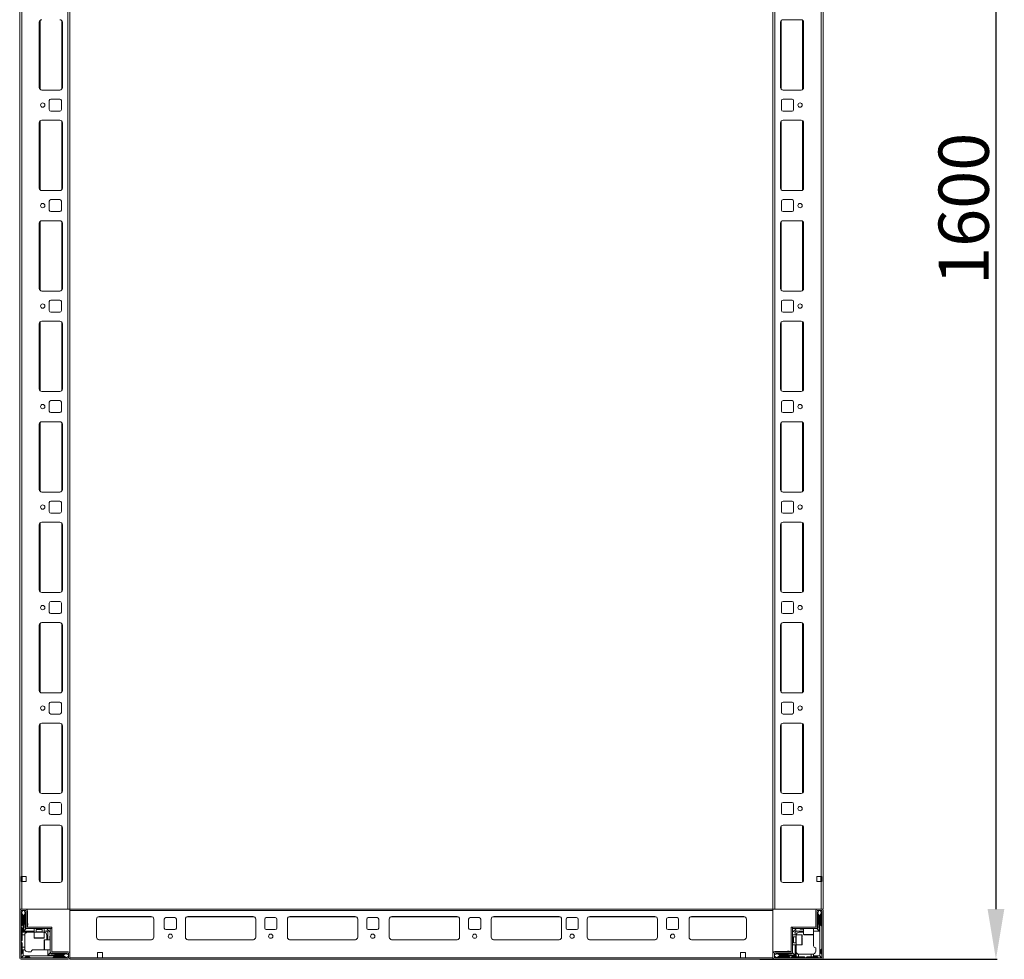
# Model space of a CAD drawing. Units: millimetres. Extents: x -9 to 11572, y -4 to 11623.
# Drawn here: x 1649 to 2630, y 1814 to 2749 of the extents above; entities that cross this region are included whole.
import ezdxf

# ---------------------------------------------------------------- set-up
doc = ezdxf.new("R2010")
doc.units = ezdxf.units.MM
doc.layers.add('2', color=7, linetype='Continuous')
doc.dimstyles.new('ISO-25', dxfattribs={"dimtxt": 2.5, "dimasz": 2.5, "dimexe": 1.25, "dimexo": 0.625, "dimtad": 1, "dimtxsty": 'Standard', "dimcen": 2.5, "dimadec": 0, "dimazin": 0, "dimtfac": 1, "dimtmove": 0, "dimatfit": 3, "dimfxl": 1, "dimarcsym": 0})

# ---------------------------------------------------------------- blocks, each defined once
blk = doc.blocks.new('*D181')
at = {"layer": '2', "color": 0, "linetype": 'ByBlock', "lineweight": -2}
for p, q in [((2388.73, 3413.87), (2622.46, 3413.87)), ((2621.21, 3363.87), (2621.21, 1863.87)), ((2386.11, 1813.87), (2622.46, 1813.87))]:
    blk.add_line(p, q, dxfattribs=at)
at = {"layer": '2', "color": 0, "linetype": 'ByBlock'}
for points in [[(2612.88, 3363.87), (2629.54, 3363.87), (2621.21, 3413.87)], [(2612.88, 1863.87), (2629.54, 1863.87), (2621.21, 1813.87)]]:
    blk.add_solid(points, dxfattribs=at)
at = {"layer": 'Defpoints', "color": 0, "linetype": 'ByBlock'}
for p in [(2388.1, 3413.87), (2385.49, 1813.87), (2621.21, 1813.87)]:
    blk.add_point(p, dxfattribs=at)
at = {"layer": '2', "color": 0, "linetype": 'ByBlock', "insert": (2595.59, 2560.69), "char_height": 50, "attachment_point": 5, "rotation": 90}
blk.add_mtext('1600', dxfattribs=at)

msp = doc.modelspace()

# ---------------------------------------------------------------- linework, layer by layer
at = {"color": 7, "linetype": 'Continuous', "lineweight": 0}
for p, q in [((1649.238, 3363.871), (1649.238, 1863.871)), ((1651.238, 3363.871), (1651.238, 1863.871)), ((1697.238, 3363.871), (1697.238, 1863.871)), ((1699.238, 3363.871), (1699.238, 1863.871)), ((2399.238, 1863.871), (2399.238, 3363.871)), ((2401.238, 1863.871), (2401.238, 3363.871)), ((2447.238, 1863.871), (2447.238, 3363.871)), ((2449.238, 1863.871), (2449.238, 3363.871)), ((1668.738, 2746.371), (1668.738, 2681.371)), ((1691.738, 2681.371), (1691.738, 2746.371)), ((2406.738, 2746.371), (2406.738, 2681.371)), ((2427.238, 2748.871), (2409.238, 2748.871)), ((2429.738, 2681.371), (2429.738, 2746.371)), ((1671.238, 2678.871), (1689.238, 2678.871)), ((2409.238, 2678.871), (2427.238, 2678.871)), ((1678.738, 2668.371), (1678.738, 2659.371)), ((1689.238, 2669.871), (1680.238, 2669.871)), ((1690.738, 2659.371), (1690.738, 2668.371)), ((2407.738, 2668.371), (2407.738, 2659.371)), ((2418.238, 2669.871), (2409.238, 2669.871)), ((2419.738, 2659.371), (2419.738, 2668.371)), ((1680.238, 2657.871), (1689.238, 2657.871)), ((2409.238, 2657.871), (2418.238, 2657.871)), ((1689.238, 2648.871), (1671.238, 2648.871)), ((2427.238, 2648.871), (2409.238, 2648.871)), ((1668.738, 2646.371), (1668.738, 2581.371)), ((1691.738, 2581.371), (1691.738, 2646.371)), ((2406.738, 2646.371), (2406.738, 2581.371)), ((2429.738, 2581.371), (2429.738, 2646.371)), ((1671.238, 2578.871), (1689.238, 2578.871)), ((2409.238, 2578.871), (2427.238, 2578.871)), ((1689.238, 2569.871), (1680.238, 2569.871)), ((2418.238, 2569.871), (2409.238, 2569.871)), ((1678.738, 2568.371), (1678.738, 2559.371)), ((1690.738, 2559.371), (1690.738, 2568.371)), ((2407.738, 2568.371), (2407.738, 2559.371)), ((2419.738, 2559.371), (2419.738, 2568.371)), ((1689.238, 2548.871), (1671.238, 2548.871)), ((1680.238, 2557.871), (1689.238, 2557.871)), ((2409.238, 2557.871), (2418.238, 2557.871)), ((2427.238, 2548.871), (2409.238, 2548.871)), ((1668.738, 2546.371), (1668.738, 2481.371)), ((1691.738, 2481.371), (1691.738, 2546.371)), ((2406.738, 2546.371), (2406.738, 2481.371)), ((2429.738, 2481.371), (2429.738, 2546.371)), ((1671.238, 2478.871), (1689.238, 2478.871)), ((2409.238, 2478.871), (2427.238, 2478.871)), ((1678.738, 2468.371), (1678.738, 2459.371)), ((1689.238, 2469.871), (1680.238, 2469.871)), ((1690.738, 2459.371), (1690.738, 2468.371)), ((2407.738, 2468.371), (2407.738, 2459.371)), ((2418.238, 2469.871), (2409.238, 2469.871)), ((2419.738, 2459.371), (2419.738, 2468.371)), ((1680.238, 2457.871), (1689.238, 2457.871)), ((2409.238, 2457.871), (2418.238, 2457.871)), ((1668.738, 2446.371), (1668.738, 2381.371)), ((1689.238, 2448.871), (1671.238, 2448.871)), ((1691.738, 2381.371), (1691.738, 2446.371)), ((2406.738, 2446.371), (2406.738, 2381.371)), ((2427.238, 2448.871), (2409.238, 2448.871)), ((2429.738, 2381.371), (2429.738, 2446.371)), ((1671.238, 2378.871), (1689.238, 2378.871)), ((2409.238, 2378.871), (2427.238, 2378.871)), ((1678.738, 2368.371), (1678.738, 2359.371)), ((1689.238, 2369.871), (1680.238, 2369.871)), ((1690.738, 2359.371), (1690.738, 2368.371)), ((2407.738, 2368.371), (2407.738, 2359.371)), ((2418.238, 2369.871), (2409.238, 2369.871)), ((2419.738, 2359.371), (2419.738, 2368.371)), ((1680.238, 2357.871), (1689.238, 2357.871)), ((2409.238, 2357.871), (2418.238, 2357.871)), ((1668.738, 2346.371), (1668.738, 2281.371)), ((1689.238, 2348.871), (1671.238, 2348.871)), ((1691.738, 2281.371), (1691.738, 2346.371)), ((2406.738, 2346.371), (2406.738, 2281.371)), ((2427.238, 2348.871), (2409.238, 2348.871)), ((2429.738, 2281.371), (2429.738, 2346.371)), ((1671.238, 2278.871), (1689.238, 2278.871)), ((2409.238, 2278.871), (2427.238, 2278.871)), ((1678.738, 2268.371), (1678.738, 2259.371)), ((1689.238, 2269.871), (1680.238, 2269.871)), ((1690.738, 2259.371), (1690.738, 2268.371)), ((2407.738, 2268.371), (2407.738, 2259.371)), ((2418.238, 2269.871), (2409.238, 2269.871)), ((2419.738, 2259.371), (2419.738, 2268.371)), ((1680.238, 2257.871), (1689.238, 2257.871)), ((2409.238, 2257.871), (2418.238, 2257.871)), ((1668.738, 2246.371), (1668.738, 2181.371)), ((1689.238, 2248.871), (1671.238, 2248.871)), ((1691.738, 2181.371), (1691.738, 2246.371)), ((2406.738, 2246.371), (2406.738, 2181.371)), ((2427.238, 2248.871), (2409.238, 2248.871)), ((2429.738, 2181.371), (2429.738, 2246.371)), ((1671.238, 2178.871), (1689.238, 2178.871)), ((2409.238, 2178.871), (2427.238, 2178.871)), ((1678.738, 2168.371), (1678.738, 2159.371)), ((1689.238, 2169.871), (1680.238, 2169.871)), ((1690.738, 2159.371), (1690.738, 2168.371)), ((2407.738, 2168.371), (2407.738, 2159.371)), ((2418.238, 2169.871), (2409.238, 2169.871)), ((2419.738, 2159.371), (2419.738, 2168.371)), ((1680.238, 2157.871), (1689.238, 2157.871)), ((2409.238, 2157.871), (2418.238, 2157.871)), ((1689.238, 2148.871), (1671.238, 2148.871)), ((2427.238, 2148.871), (2409.238, 2148.871)), ((1668.738, 2146.371), (1668.738, 2081.371)), ((1691.738, 2081.371), (1691.738, 2146.371)), ((2406.738, 2146.371), (2406.738, 2081.371)), ((2429.738, 2081.371), (2429.738, 2146.371)), ((1671.238, 2078.871), (1689.238, 2078.871)), ((2409.238, 2078.871), (2427.238, 2078.871)), ((1689.238, 2069.871), (1680.238, 2069.871)), ((2418.238, 2069.871), (2409.238, 2069.871)), ((1678.738, 2068.371), (1678.738, 2059.371)), ((1690.738, 2059.371), (1690.738, 2068.371)), ((2407.738, 2068.371), (2407.738, 2059.371)), ((2419.738, 2059.371), (2419.738, 2068.371)), ((1689.238, 2048.871), (1671.238, 2048.871)), ((1680.238, 2057.871), (1689.238, 2057.871)), ((2409.238, 2057.871), (2418.238, 2057.871)), ((2427.238, 2048.871), (2409.238, 2048.871)), ((1668.738, 2046.371), (1668.738, 1981.371)), ((1691.738, 1981.371), (1691.738, 2046.371)), ((2406.738, 2046.371), (2406.738, 1981.371)), ((2429.738, 1981.371), (2429.738, 2046.371)), ((1671.238, 1978.871), (1689.238, 1978.871)), ((2409.238, 1978.871), (2427.238, 1978.871)), ((1678.738, 1968.371), (1678.738, 1959.371)), ((1689.238, 1969.871), (1680.238, 1969.871)), ((1690.738, 1959.371), (1690.738, 1968.371)), ((2407.738, 1968.371), (2407.738, 1959.371)), ((2418.238, 1969.871), (2409.238, 1969.871)), ((2419.738, 1959.371), (2419.738, 1968.371)), ((1680.238, 1957.871), (1689.238, 1957.871)), ((2409.238, 1957.871), (2418.238, 1957.871)), ((1668.738, 1944.871), (1668.738, 1892.871)), ((1689.238, 1947.371), (1671.238, 1947.371)), ((1691.738, 1892.871), (1691.738, 1944.871)), ((2406.738, 1944.871), (2406.738, 1892.871)), ((2427.238, 1947.371), (2409.238, 1947.371)), ((2429.738, 1892.871), (2429.738, 1944.871)), ((1650.738, 1896.371), (1651.238, 1896.371)), ((1650.738, 1891.371), (1650.738, 1896.371)), ((1655.738, 1896.371), (1651.238, 1896.371)), ((1651.738, 1896.371), (1651.738, 1891.371)), ((1655.738, 1891.371), (1655.738, 1896.371)), ((2447.238, 1896.371), (2442.738, 1896.371)), ((2442.738, 1896.371), (2442.738, 1891.371)), ((2446.738, 1891.371), (2446.738, 1896.371)), ((2447.238, 1896.371), (2447.738, 1896.371)), ((2447.738, 1896.371), (2447.738, 1891.371)), ((1651.238, 1891.371), (1650.738, 1891.371)), ((1651.238, 1891.371), (1651.238, 1863.871)), ((1651.238, 1891.371), (1655.738, 1891.371)), ((1671.238, 1890.371), (1689.238, 1890.371)), ((2409.238, 1890.371), (2427.238, 1890.371)), ((2442.738, 1891.371), (2447.238, 1891.371)), ((2447.238, 1863.871), (2447.238, 1891.371)), ((2447.738, 1891.371), (2447.238, 1891.371)), ((1649.238, 1863.871), (1651.238, 1863.871)), ((1651.238, 1863.871), (1697.238, 1863.871)), ((1697.238, 1863.871), (1699.238, 1863.871)), ((2401.238, 1863.871), (2399.238, 1863.871)), ((2447.238, 1863.871), (2401.238, 1863.871)), ((2449.238, 1863.871), (2447.238, 1863.871))]:
    msp.add_line(p, q, dxfattribs=at)
at = {"color": 8, "linetype": 'Continuous', "lineweight": 0}
for p, q in [((1669.738, 2748.371), (1669.738, 2679.371)), ((1691.238, 2747.871), (1691.238, 2679.871)), ((2407.238, 2679.871), (2407.238, 2747.871)), ((2428.738, 2679.371), (2428.738, 2748.371)), ((1669.738, 2648.371), (1669.738, 2579.371)), ((1691.238, 2647.871), (1691.238, 2579.871)), ((2407.238, 2579.871), (2407.238, 2647.871)), ((2428.738, 2579.371), (2428.738, 2648.371)), ((1669.738, 2548.371), (1669.738, 2479.371)), ((1691.238, 2547.871), (1691.238, 2479.871)), ((2407.238, 2479.871), (2407.238, 2547.871)), ((2428.738, 2479.371), (2428.738, 2548.371)), ((1669.738, 2448.371), (1669.738, 2379.371)), ((1691.238, 2447.871), (1691.238, 2379.871)), ((2407.238, 2379.871), (2407.238, 2447.871)), ((2428.738, 2379.371), (2428.738, 2448.371)), ((1669.738, 2348.371), (1669.738, 2279.371)), ((1691.238, 2347.871), (1691.238, 2279.871)), ((2407.238, 2279.871), (2407.238, 2347.871)), ((2428.738, 2279.371), (2428.738, 2348.371)), ((1669.738, 2248.371), (1669.738, 2179.371)), ((1691.238, 2247.871), (1691.238, 2179.871)), ((2407.238, 2179.871), (2407.238, 2247.871)), ((2428.738, 2179.371), (2428.738, 2248.371)), ((1669.738, 2148.371), (1669.738, 2079.371)), ((1691.238, 2147.871), (1691.238, 2079.871)), ((2407.238, 2079.871), (2407.238, 2147.871)), ((2428.738, 2079.371), (2428.738, 2148.371)), ((1669.738, 2048.371), (1669.738, 1979.371)), ((1691.238, 2047.871), (1691.238, 1979.871)), ((2407.238, 1979.871), (2407.238, 2047.871)), ((2428.738, 1979.371), (2428.738, 2048.371)), ((1669.738, 1946.871), (1669.738, 1890.871)), ((1691.238, 1946.371), (1691.238, 1891.371)), ((2407.238, 1891.371), (2407.238, 1946.371)), ((2428.738, 1890.871), (2428.738, 1946.871))]:
    msp.add_line(p, q, dxfattribs=at)
at = {"color": 8, "linetype": 'Continuous', "lineweight": 15}
for p, q in [((2429.429, 2130.495), (2429.429, 2134.995)), ((1727.538, 1856.271), (1780.938, 1856.271)), ((1816.038, 1856.271), (1882.438, 1856.271)), ((1917.538, 1856.271), (1983.938, 1856.271)), ((2019.038, 1856.271), (2085.438, 1856.271)), ((2120.538, 1856.271), (2186.938, 1856.271)), ((2216.038, 1856.271), (2282.438, 1856.271)), ((2317.538, 1856.271), (2370.938, 1856.271)), ((1663.738, 1835.171), (1673.738, 1835.171)), ((1665.738, 1841.121), (1670.238, 1841.121)), ((1670.238, 1841.121), (1671.738, 1841.121)), ((1674.038, 1833.371), (1674.038, 1823.371)), ((2421.988, 1834.871), (2421.988, 1836.371)), ((2421.988, 1830.371), (2421.988, 1834.871)), ((2427.938, 1828.371), (2427.938, 1838.371)), ((2429.738, 1838.671), (2439.738, 1838.671))]:
    msp.add_line(p, q, dxfattribs=at)
at = {"color": 7, "linetype": 'Continuous', "lineweight": 15}
for p, q in [((1649.316, 1863.871), (1649.316, 1862.764)), ((1650.838, 1863.871), (1649.316, 1863.871)), ((1655.138, 1863.871), (1650.838, 1863.871)), ((2399.238, 1863.871), (1699.238, 1863.871)), ((1699.238, 1863.871), (1699.238, 1862.271)), ((2399.238, 1862.271), (2399.238, 1863.871)), ((2447.638, 1863.871), (2443.338, 1863.871)), ((1649.238, 1862.271), (1649.238, 1815.471)), ((1650.738, 1862.271), (1650.738, 1815.471)), ((1650.961, 1860.243), (1650.738, 1859.871)), ((1651.738, 1857.871), (1650.738, 1858.871)), ((1655.138, 1862.371), (1650.838, 1862.371)), ((1652.238, 1862.371), (1650.961, 1860.243)), ((1650.961, 1860.243), (1652.738, 1857.371)), ((1651.738, 1847.871), (1651.738, 1857.871)), ((1652.738, 1857.371), (1652.738, 1840.871)), ((1652.738, 1857.371), (1653.238, 1857.371)), ((1653.238, 1857.371), (1654.738, 1859.795)), ((1653.238, 1841.871), (1653.238, 1857.371)), ((1654.738, 1859.871), (1653.738, 1862.371)), ((1654.238, 1857.871), (1654.238, 1848.871)), ((1654.738, 1859.795), (1654.738, 1859.871)), ((1654.738, 1858.371), (1654.738, 1859.795)), ((1655.238, 1845.971), (1655.238, 1862.271)), ((1656.738, 1845.971), (1656.738, 1862.271)), ((1657.066, 1845.871), (1657.066, 1861.871)), ((1699.238, 1862.271), (2399.238, 1862.271)), ((1699.238, 1862.271), (1699.238, 1815.471)), ((1725.738, 1835.871), (1725.738, 1853.871)), ((1728.238, 1856.371), (1780.238, 1856.371)), ((1782.738, 1853.871), (1782.738, 1835.871)), ((1793.238, 1844.871), (1793.238, 1853.871)), ((1794.738, 1855.371), (1803.738, 1855.371)), ((1805.238, 1853.871), (1805.238, 1844.871)), ((1814.238, 1835.871), (1814.238, 1853.871)), ((1816.738, 1856.371), (1881.738, 1856.371)), ((1884.238, 1853.871), (1884.238, 1835.871)), ((1893.238, 1844.871), (1893.238, 1853.871)), ((1894.738, 1855.371), (1903.738, 1855.371)), ((1905.238, 1853.871), (1905.238, 1844.871)), ((1915.738, 1835.871), (1915.738, 1853.871)), ((1918.238, 1856.371), (1983.238, 1856.371)), ((1985.738, 1853.871), (1985.738, 1835.871)), ((1994.738, 1844.871), (1994.738, 1853.871)), ((1996.238, 1855.371), (2005.238, 1855.371)), ((2006.738, 1853.871), (2006.738, 1844.871)), ((2017.238, 1835.871), (2017.238, 1853.871)), ((2019.738, 1856.371), (2084.738, 1856.371)), ((2087.238, 1853.871), (2087.238, 1835.871)), ((2096.238, 1844.871), (2096.238, 1853.871)), ((2097.738, 1855.371), (2106.738, 1855.371)), ((2108.238, 1853.871), (2108.238, 1844.871)), ((2118.738, 1835.871), (2118.738, 1853.871)), ((2121.238, 1856.371), (2186.238, 1856.371)), ((2188.738, 1853.871), (2188.738, 1835.871)), ((2193.238, 1844.871), (2193.238, 1853.871)), ((2194.738, 1855.371), (2203.738, 1855.371)), ((2205.238, 1853.871), (2205.238, 1844.871)), ((2214.238, 1835.871), (2214.238, 1853.871)), ((2216.738, 1856.371), (2281.738, 1856.371)), ((2284.238, 1853.871), (2284.238, 1835.871)), ((2293.238, 1844.871), (2293.238, 1853.871)), ((2294.738, 1855.371), (2303.738, 1855.371)), ((2305.238, 1853.871), (2305.238, 1844.871)), ((2315.738, 1853.871), (2315.738, 1835.871)), ((2370.238, 1856.371), (2318.238, 1856.371)), ((2372.738, 1835.871), (2372.738, 1853.871)), ((2399.238, 1815.471), (2399.238, 1862.271)), ((2441.738, 1862.271), (2441.738, 1845.971)), ((2443.238, 1862.271), (2443.238, 1845.971)), ((2447.638, 1862.371), (2443.338, 1862.371)), ((2444.738, 1862.371), (2443.738, 1859.871)), ((2443.738, 1859.871), (2443.738, 1859.795)), ((2443.738, 1859.795), (2445.238, 1857.371)), ((2443.738, 1859.795), (2443.738, 1858.371)), ((2444.238, 1848.871), (2444.238, 1857.871)), ((2445.238, 1857.371), (2445.238, 1841.871)), ((2445.238, 1857.371), (2445.738, 1857.371)), ((2445.738, 1857.371), (2447.515, 1860.243)), ((2445.738, 1837.449), (2445.738, 1857.371)), ((2447.515, 1860.243), (2446.238, 1862.371)), ((2447.738, 1858.871), (2446.738, 1857.871)), ((2446.738, 1857.871), (2446.738, 1847.871)), ((2447.738, 1859.871), (2447.515, 1860.243)), ((2447.738, 1815.471), (2447.738, 1862.271)), ((2449.238, 1815.471), (2449.238, 1862.271)), ((1650.738, 1846.871), (1651.738, 1847.871)), ((1651.738, 1844.871), (1650.738, 1845.871)), ((1651.738, 1844.871), (1651.738, 1840.871)), ((1655.738, 1844.371), (1653.238, 1841.871)), ((1654.738, 1848.371), (1654.738, 1845.371)), ((1656.838, 1844.371), (1655.738, 1844.371)), ((1656.838, 1845.871), (1681.238, 1845.871)), ((1681.238, 1844.371), (1656.838, 1844.371)), ((1657.238, 1847.871), (1657.238, 1849.571)), ((1663.738, 1844.371), (1663.738, 1840.871)), ((1665.738, 1844.371), (1665.738, 1844.26)), ((1665.738, 1844.26), (1666.293, 1843.871)), ((1671.738, 1844.26), (1665.738, 1844.26)), ((1666.293, 1843.871), (1665.738, 1843.483)), ((1665.738, 1843.483), (1665.738, 1841.121)), ((1671.738, 1843.483), (1665.738, 1843.483)), ((1666.62, 1843.871), (1666.293, 1843.871)), ((1671.184, 1843.871), (1666.62, 1843.871)), ((1671.184, 1843.871), (1671.738, 1844.26)), ((1671.738, 1843.483), (1671.184, 1843.871)), ((1671.738, 1844.26), (1671.738, 1844.371)), ((1671.738, 1841.121), (1671.738, 1843.483)), ((1673.738, 1840.871), (1673.738, 1844.371)), ((1676.238, 1844.371), (1676.97, 1843.639)), ((1676.97, 1843.639), (1676.238, 1841.871)), ((1679.006, 1841.603), (1676.97, 1843.639)), ((1679.738, 1821.471), (1679.738, 1844.361)), ((1681.238, 1844.361), (1679.738, 1844.361)), ((1681.238, 1844.371), (1681.238, 1845.871)), ((1681.238, 1844.361), (1681.238, 1821.471)), ((1803.738, 1843.371), (1794.738, 1843.371)), ((1903.738, 1843.371), (1894.738, 1843.371)), ((2005.238, 1843.371), (1996.238, 1843.371)), ((2106.738, 1843.371), (2097.738, 1843.371)), ((2203.738, 1843.371), (2194.738, 1843.371)), ((2303.738, 1843.371), (2294.738, 1843.371)), ((2417.238, 1821.471), (2417.238, 1845.871)), ((2418.738, 1845.871), (2417.238, 1845.871)), ((2418.738, 1845.871), (2418.738, 1821.471)), ((2418.748, 1845.871), (2418.748, 1844.371)), ((2418.748, 1845.871), (2441.638, 1845.871)), ((2441.638, 1844.371), (2418.748, 1844.371)), ((2421.506, 1843.639), (2419.47, 1841.603)), ((2421.506, 1843.639), (2422.238, 1844.371)), ((2422.238, 1841.871), (2421.506, 1843.639)), ((2426.738, 1843.871), (2429.738, 1843.871)), ((2429.738, 1844.371), (2429.738, 1838.671)), ((2439.738, 1838.671), (2439.738, 1844.371)), ((2441.638, 1844.371), (2442.738, 1844.371)), ((2442.738, 1844.371), (2445.238, 1841.871)), ((2443.738, 1845.371), (2443.738, 1848.371)), ((2446.738, 1847.871), (2447.738, 1846.871)), ((1652.738, 1840.871), (1651.738, 1840.871)), ((1651.738, 1838.371), (1651.738, 1840.871)), ((1654.28, 1838.371), (1651.738, 1838.371)), ((1651.738, 1838.371), (1651.738, 1832.871)), ((1663.738, 1840.871), (1652.738, 1840.871)), ((1663.738, 1841.871), (1653.238, 1841.871)), ((1654.238, 1837.871), (1654.238, 1825.871)), ((1663.738, 1840.871), (1663.738, 1835.171)), ((1673.738, 1840.871), (1663.738, 1840.871)), ((1676.238, 1841.871), (1673.738, 1841.871)), ((1673.738, 1835.171), (1673.738, 1840.871)), ((1679.738, 1833.371), (1674.038, 1833.371)), ((1677.238, 1840.871), (1676.238, 1841.871)), ((1676.238, 1837.871), (1676.238, 1833.371)), ((1677.238, 1840.871), (1679.006, 1841.603)), ((1677.238, 1833.371), (1677.238, 1840.871)), ((1679.006, 1841.603), (1679.738, 1840.871)), ((1679.238, 1836.371), (1679.238, 1833.371)), ((1780.462, 1833.381), (1728.015, 1833.381)), ((1780.238, 1833.371), (1728.238, 1833.371)), ((1881.962, 1833.381), (1816.515, 1833.381)), ((1881.738, 1833.371), (1816.738, 1833.371)), ((1983.462, 1833.381), (1918.015, 1833.381)), ((1983.238, 1833.371), (1918.238, 1833.371)), ((2084.962, 1833.381), (2019.515, 1833.381)), ((2084.738, 1833.371), (2019.738, 1833.371)), ((2186.462, 1833.381), (2121.015, 1833.381)), ((2186.238, 1833.371), (2121.238, 1833.371)), ((2281.962, 1833.381), (2216.515, 1833.381)), ((2281.738, 1833.371), (2216.738, 1833.371)), ((2370.462, 1833.381), (2318.015, 1833.381)), ((2318.238, 1833.371), (2370.238, 1833.371)), ((2418.738, 1840.871), (2419.47, 1841.603)), ((2422.238, 1838.371), (2418.738, 1838.371)), ((2418.85, 1836.371), (2418.738, 1836.371)), ((2419.238, 1835.817), (2418.85, 1836.371)), ((2418.85, 1836.371), (2418.85, 1830.371)), ((2419.626, 1836.371), (2419.238, 1835.817)), ((2419.238, 1835.817), (2419.238, 1831.253)), ((2419.47, 1841.603), (2421.238, 1840.871)), ((2421.988, 1836.371), (2419.626, 1836.371)), ((2419.626, 1836.371), (2419.626, 1830.371)), ((2422.238, 1841.871), (2421.238, 1840.871)), ((2421.238, 1840.871), (2421.238, 1838.371)), ((2429.738, 1841.871), (2422.238, 1841.871)), ((2427.938, 1838.371), (2422.238, 1838.371)), ((2422.238, 1838.371), (2422.238, 1828.371)), ((2425.238, 1840.871), (2429.738, 1840.871)), ((2445.238, 1841.871), (2439.738, 1841.871)), ((2439.738, 1837.449), (2439.738, 1837.871)), ((2439.738, 1837.449), (2439.738, 1827.371)), ((2445.738, 1817.371), (2445.738, 1837.449)), ((1651.738, 1832.871), (1650.738, 1831.871)), ((1650.738, 1830.871), (1651.738, 1829.871)), ((1651.738, 1829.871), (1651.738, 1825.871)), ((1651.738, 1825.871), (1654.238, 1825.871)), ((1651.738, 1823.371), (1651.738, 1825.871)), ((1651.738, 1819.871), (1651.738, 1823.371)), ((1651.738, 1823.371), (1652.738, 1823.371)), ((1652.738, 1823.371), (1652.738, 1817.371)), ((1654.41, 1823.371), (1652.738, 1823.371)), ((1654.238, 1825.871), (1654.238, 1824.371)), ((1672.816, 1823.371), (1662.738, 1823.371)), ((1672.816, 1823.371), (1673.238, 1823.371)), ((1674.038, 1823.371), (1679.738, 1823.371)), ((1677.238, 1817.871), (1677.238, 1823.371)), ((2418.738, 1830.371), (2418.85, 1830.371)), ((2418.738, 1828.371), (2422.238, 1828.371)), ((2418.85, 1830.371), (2419.238, 1830.926)), ((2419.238, 1831.253), (2419.238, 1830.926)), ((2419.238, 1830.926), (2419.626, 1830.371)), ((2419.626, 1830.371), (2421.988, 1830.371)), ((2421.238, 1828.371), (2421.238, 1817.871)), ((2422.238, 1828.371), (2427.938, 1828.371)), ((2422.238, 1828.371), (2422.238, 1817.371)), ((2441.738, 1821.871), (2441.738, 1825.371)), ((2447.738, 1824.371), (2446.738, 1823.371)), ((2446.738, 1823.371), (2446.738, 1819.871)), ((1650.738, 1818.871), (1651.738, 1819.871)), ((1650.838, 1815.371), (1697.638, 1815.371)), ((1650.838, 1813.871), (1697.638, 1813.871)), ((1651.178, 1815.811), (1652.738, 1817.371)), ((1652.738, 1817.371), (1672.816, 1817.371)), ((1655.238, 1816.371), (1654.238, 1815.371)), ((1658.738, 1816.371), (1655.238, 1816.371)), ((1657.238, 1821.371), (1660.738, 1821.371)), ((1659.738, 1815.371), (1658.738, 1816.371)), ((1672.816, 1817.371), (1692.738, 1817.371)), ((1679.738, 1820.371), (1677.238, 1817.871)), ((1692.738, 1817.871), (1677.238, 1817.871)), ((1679.738, 1821.471), (1679.738, 1820.371)), ((1680.738, 1819.371), (1683.738, 1819.371)), ((1697.638, 1821.371), (1681.338, 1821.371)), ((1697.638, 1819.871), (1681.338, 1819.871)), ((1683.238, 1816.371), (1682.238, 1815.371)), ((1693.238, 1816.371), (1683.238, 1816.371)), ((1684.238, 1818.871), (1693.238, 1818.871)), ((1695.162, 1819.371), (1692.738, 1817.871)), ((1692.738, 1817.871), (1692.738, 1817.371)), ((1692.738, 1817.371), (1695.61, 1815.594)), ((1694.238, 1815.371), (1693.238, 1816.371)), ((1695.162, 1819.371), (1693.738, 1819.371)), ((1695.238, 1819.371), (1695.162, 1819.371)), ((1697.738, 1818.371), (1695.238, 1819.371)), ((1695.238, 1815.371), (1695.61, 1815.594)), ((1695.61, 1815.594), (1697.738, 1816.871)), ((1697.738, 1815.471), (1697.738, 1819.771)), ((1699.238, 1815.471), (1699.238, 1819.771)), ((1726.738, 1815.471), (1699.238, 1815.471)), ((2399.238, 1815.471), (1699.238, 1815.471)), ((1699.238, 1815.471), (1699.238, 1813.871)), ((1699.238, 1813.871), (2399.238, 1813.871)), ((1726.738, 1820.471), (1731.738, 1820.471)), ((1726.738, 1815.471), (1726.738, 1820.471)), ((1731.738, 1815.471), (1726.738, 1815.471)), ((1731.738, 1820.471), (1731.738, 1815.471)), ((2366.738, 1820.471), (2366.738, 1815.471)), ((2371.738, 1820.471), (2366.738, 1820.471)), ((2366.738, 1815.471), (2371.738, 1815.471)), ((2371.738, 1815.471), (2371.738, 1820.471)), ((2399.238, 1815.471), (2371.738, 1815.471)), ((2399.238, 1819.771), (2399.238, 1815.471)), ((2399.238, 1813.871), (2399.238, 1815.471)), ((2399.238, 1815.471), (2399.238, 1813.949)), ((2399.238, 1813.949), (2400.346, 1813.949)), ((2400.738, 1819.771), (2400.738, 1815.471)), ((2403.238, 1819.371), (2400.738, 1818.371)), ((2400.738, 1816.871), (2402.866, 1815.594)), ((2417.138, 1821.371), (2400.838, 1821.371)), ((2417.138, 1819.871), (2400.838, 1819.871)), ((2400.838, 1815.371), (2447.638, 1815.371)), ((2400.838, 1813.871), (2447.638, 1813.871)), ((2417.238, 1821.699), (2401.238, 1821.699)), ((2402.866, 1815.594), (2405.738, 1817.371)), ((2402.866, 1815.594), (2403.238, 1815.371)), ((2403.314, 1819.371), (2403.238, 1819.371)), ((2405.738, 1817.871), (2403.314, 1819.371)), ((2404.738, 1819.371), (2403.314, 1819.371)), ((2405.238, 1816.371), (2404.238, 1815.371)), ((2405.238, 1818.871), (2414.238, 1818.871)), ((2415.238, 1816.371), (2405.238, 1816.371)), ((2405.738, 1817.371), (2405.738, 1817.871)), ((2421.238, 1817.871), (2405.738, 1817.871)), ((2405.738, 1817.371), (2422.238, 1817.371)), ((2415.238, 1821.871), (2413.538, 1821.871)), ((2414.738, 1819.371), (2417.738, 1819.371)), ((2416.238, 1815.371), (2415.238, 1816.371)), ((2418.238, 1816.371), (2417.238, 1815.371)), ((2418.238, 1816.371), (2422.238, 1816.371)), ((2418.738, 1821.471), (2418.738, 1820.371)), ((2418.738, 1820.371), (2421.238, 1817.871)), ((2422.238, 1817.371), (2422.238, 1816.371)), ((2424.738, 1816.371), (2422.238, 1816.371)), ((2424.738, 1818.913), (2424.738, 1816.371)), ((2424.738, 1816.371), (2430.238, 1816.371)), ((2425.238, 1818.871), (2437.238, 1818.871)), ((2430.238, 1816.371), (2431.238, 1815.371)), ((2432.238, 1815.371), (2433.238, 1816.371)), ((2433.238, 1816.371), (2437.238, 1816.371)), ((2437.238, 1816.371), (2437.238, 1818.871)), ((2437.238, 1818.871), (2438.738, 1818.871)), ((2439.738, 1816.371), (2437.238, 1816.371)), ((2439.738, 1819.043), (2439.738, 1817.371)), ((2439.738, 1816.371), (2439.738, 1817.371)), ((2439.738, 1817.371), (2445.738, 1817.371)), ((2443.238, 1816.371), (2439.738, 1816.371)), ((2444.238, 1815.371), (2443.238, 1816.371)), ((2447.299, 1815.811), (2445.738, 1817.371)), ((2446.738, 1819.871), (2447.738, 1818.871))]:
    msp.add_line(p, q, dxfattribs=at)
at = {"color": 7, "linetype": 'Continuous', "lineweight": 15, "flags": 128}
for points in [[(2439.674, 1838.486), (2439.681, 1838.457), (2439.738, 1837.871)], [(1673.853, 1823.435), (1673.823, 1823.429), (1673.238, 1823.371)]]:
    msp.add_lwpolyline(points, dxfattribs=at)
at = {"color": 7, "linetype": 'Continuous', "lineweight": 0}
for centre in [(1672.238, 2663.871), (2426.238, 2663.871), (1672.238, 2563.871), (2426.238, 2563.871), (1672.238, 2463.871), (2426.238, 2463.871), (1672.238, 2363.871), (2426.238, 2363.871), (1672.238, 2263.871), (2426.238, 2263.871), (1672.238, 2163.871), (2426.238, 2163.871), (1672.238, 2063.871), (2426.238, 2063.871), (1672.238, 1963.871), (2426.238, 1963.871)]:
    msp.add_circle(centre, 2.125, dxfattribs=at)
at = {"color": 7, "linetype": 'Continuous', "lineweight": 15}
for centre in [(1799.238, 1836.871), (1899.238, 1836.871), (2000.738, 1836.871), (2102.238, 1836.871), (2199.238, 1836.871), (2299.238, 1836.871)]:
    msp.add_circle(centre, 2.125, dxfattribs=at)
at = {"color": 7, "linetype": 'Continuous', "lineweight": 0}
for centre, radius, start, end in [((1671.238, 2746.371), 2.5, 90, 180), ((1689.238, 2746.371), 2.5, 0, 90), ((2409.238, 2746.371), 2.5, 90, 180), ((2427.238, 2746.371), 2.5, 0, 90), ((1671.238, 2681.371), 2.5, 180, 270), ((1689.238, 2681.371), 2.5, 270, 0), ((2409.238, 2681.371), 2.5, 180, 270), ((2427.238, 2681.371), 2.5, 270, 0), ((1680.238, 2668.371), 1.5, 90, 180), ((1689.238, 2668.371), 1.5, 0, 90), ((2409.238, 2668.371), 1.5, 90, 180), ((2418.238, 2668.371), 1.5, 0, 90), ((1680.238, 2659.371), 1.5, 180, 270), ((1689.238, 2659.371), 1.5, 270, 0), ((2409.238, 2659.371), 1.5, 180, 270), ((2418.238, 2659.371), 1.5, 270, 0), ((1671.238, 2646.371), 2.5, 90, 180), ((1689.238, 2646.371), 2.5, 0, 90), ((2409.238, 2646.371), 2.5, 90, 180), ((2427.238, 2646.371), 2.5, 0, 90), ((1671.238, 2581.371), 2.5, 180, 270), ((1689.238, 2581.371), 2.5, 270, 0), ((2409.238, 2581.371), 2.5, 180, 270), ((2427.238, 2581.371), 2.5, 270, 0), ((1680.238, 2568.371), 1.5, 90, 180), ((1689.238, 2568.371), 1.5, 0, 90), ((2409.238, 2568.371), 1.5, 90, 180), ((2418.238, 2568.371), 1.5, 0, 90), ((1680.238, 2559.371), 1.5, 180, 270), ((1689.238, 2559.371), 1.5, 270, 0), ((2409.238, 2559.371), 1.5, 180, 270), ((2418.238, 2559.371), 1.5, 270, 0), ((1671.238, 2546.371), 2.5, 90, 180), ((1689.238, 2546.371), 2.5, 0, 90), ((2409.238, 2546.371), 2.5, 90, 180), ((2427.238, 2546.371), 2.5, 0, 90), ((1671.238, 2481.371), 2.5, 180, 270), ((1689.238, 2481.371), 2.5, 270, 0), ((2409.238, 2481.371), 2.5, 180, 270), ((2427.238, 2481.371), 2.5, 270, 0), ((1680.238, 2468.371), 1.5, 90, 180), ((1689.238, 2468.371), 1.5, 0, 90), ((2409.238, 2468.371), 1.5, 90, 180), ((2418.238, 2468.371), 1.5, 0, 90), ((1680.238, 2459.371), 1.5, 180, 270), ((1689.238, 2459.371), 1.5, 270, 0), ((2409.238, 2459.371), 1.5, 180, 270), ((2418.238, 2459.371), 1.5, 270, 0), ((1671.238, 2446.371), 2.5, 90, 180), ((1689.238, 2446.371), 2.5, 0, 90), ((2409.238, 2446.371), 2.5, 90, 180), ((2427.238, 2446.371), 2.5, 0, 90), ((1671.238, 2381.371), 2.5, 180, 270), ((1689.238, 2381.371), 2.5, 270, 0), ((2409.238, 2381.371), 2.5, 180, 270), ((2427.238, 2381.371), 2.5, 270, 0), ((1680.238, 2368.371), 1.5, 90, 180), ((1689.238, 2368.371), 1.5, 0, 90), ((2409.238, 2368.371), 1.5, 90, 180), ((2418.238, 2368.371), 1.5, 0, 90), ((1680.238, 2359.371), 1.5, 180, 270), ((1689.238, 2359.371), 1.5, 270, 0), ((2409.238, 2359.371), 1.5, 180, 270), ((2418.238, 2359.371), 1.5, 270, 0), ((1671.238, 2346.371), 2.5, 90, 180), ((1689.238, 2346.371), 2.5, 0, 90), ((2409.238, 2346.371), 2.5, 90, 180), ((2427.238, 2346.371), 2.5, 0, 90), ((1671.238, 2281.371), 2.5, 180, 270), ((1689.238, 2281.371), 2.5, 270, 0), ((2409.238, 2281.371), 2.5, 180, 270), ((2427.238, 2281.371), 2.5, 270, 0), ((1680.238, 2268.371), 1.5, 90, 180), ((1689.238, 2268.371), 1.5, 0, 90), ((2409.238, 2268.371), 1.5, 90, 180), ((2418.238, 2268.371), 1.5, 0, 90), ((1680.238, 2259.371), 1.5, 180, 270), ((1689.238, 2259.371), 1.5, 270, 0), ((2409.238, 2259.371), 1.5, 180, 270), ((2418.238, 2259.371), 1.5, 270, 0), ((1671.238, 2246.371), 2.5, 90, 180), ((1689.238, 2246.371), 2.5, 0, 90), ((2409.238, 2246.371), 2.5, 90, 180), ((2427.238, 2246.371), 2.5, 0, 90), ((1671.238, 2181.371), 2.5, 180, 270), ((1689.238, 2181.371), 2.5, 270, 0), ((2409.238, 2181.371), 2.5, 180, 270), ((2427.238, 2181.371), 2.5, 270, 0), ((1680.238, 2168.371), 1.5, 90, 180), ((1689.238, 2168.371), 1.5, 0, 90), ((2409.238, 2168.371), 1.5, 90, 180), ((2418.238, 2168.371), 1.5, 0, 90), ((1680.238, 2159.371), 1.5, 180, 270), ((1689.238, 2159.371), 1.5, 270, 0), ((2409.238, 2159.371), 1.5, 180, 270), ((2418.238, 2159.371), 1.5, 270, 0), ((1671.238, 2146.371), 2.5, 90, 180), ((1689.238, 2146.371), 2.5, 0, 90), ((2409.238, 2146.371), 2.5, 90, 180), ((2427.238, 2146.371), 2.5, 0, 90), ((1671.238, 2081.371), 2.5, 180, 270), ((1689.238, 2081.371), 2.5, 270, 0), ((2409.238, 2081.371), 2.5, 180, 270), ((2427.238, 2081.371), 2.5, 270, 0), ((1680.238, 2068.371), 1.5, 90, 180), ((1689.238, 2068.371), 1.5, 0, 90), ((2409.238, 2068.371), 1.5, 90, 180), ((2418.238, 2068.371), 1.5, 0, 90), ((1680.238, 2059.371), 1.5, 180, 270), ((1689.238, 2059.371), 1.5, 270, 0), ((2409.238, 2059.371), 1.5, 180, 270), ((2418.238, 2059.371), 1.5, 270, 0), ((1671.238, 2046.371), 2.5, 90, 180), ((1689.238, 2046.371), 2.5, 0, 90), ((2409.238, 2046.371), 2.5, 90, 180), ((2427.238, 2046.371), 2.5, 0, 90), ((1671.238, 1981.371), 2.5, 180, 270), ((1689.238, 1981.371), 2.5, 270, 0), ((2409.238, 1981.371), 2.5, 180, 270), ((2427.238, 1981.371), 2.5, 270, 0), ((1680.238, 1968.371), 1.5, 90, 180), ((1689.238, 1968.371), 1.5, 0, 90), ((2409.238, 1968.371), 1.5, 90, 180), ((2418.238, 1968.371), 1.5, 0, 90), ((1680.238, 1959.371), 1.5, 180, 270), ((1689.238, 1959.371), 1.5, 270, 0), ((2409.238, 1959.371), 1.5, 180, 270), ((2418.238, 1959.371), 1.5, 270, 0), ((1671.238, 1944.871), 2.5, 90, 180), ((1689.238, 1944.871), 2.5, 0, 90), ((2409.238, 1944.871), 2.5, 90, 180), ((2427.238, 1944.871), 2.5, 0, 90), ((1671.238, 1892.871), 2.5, 180, 270), ((1689.238, 1892.871), 2.5, 270, 0), ((2409.238, 1892.871), 2.5, 180, 270), ((2427.238, 1892.871), 2.5, 270, 0)]:
    msp.add_arc(centre, radius, start, end, dxfattribs=at)
at = {"color": 7, "linetype": 'Continuous', "lineweight": 15}
for centre, radius, start, end in [((1650.838, 1862.271), 1.6, 90, 180), ((1655.138, 1862.271), 1.6, 0, 90), ((1655.066, 1861.871), 2, 0, 70.5873), ((2443.338, 1862.271), 1.6, 90, 180), ((2447.638, 1862.271), 1.6, 0, 90), ((1650.838, 1862.271), 0.1, 90, 180), ((1654.738, 1857.871), 0.5, 90, 180), ((1655.138, 1862.271), 0.1, 0, 90), ((1728.238, 1853.871), 2.5, 90, 180), ((1780.238, 1853.871), 2.5, 0, 90), ((1794.738, 1853.871), 1.5, 90, 180), ((1803.738, 1853.871), 1.5, 0, 90), ((1816.738, 1853.871), 2.5, 90, 180), ((1881.738, 1853.871), 2.5, 0, 90), ((1894.738, 1853.871), 1.5, 90, 180), ((1903.738, 1853.871), 1.5, 0, 90), ((1918.238, 1853.871), 2.5, 90, 180), ((1983.238, 1853.871), 2.5, 0, 90), ((1996.238, 1853.871), 1.5, 90, 180), ((2005.238, 1853.871), 1.5, 0, 90), ((2019.738, 1853.871), 2.5, 90, 180), ((2084.738, 1853.871), 2.5, 0, 90), ((2097.738, 1853.871), 1.5, 90, 180), ((2106.738, 1853.871), 1.5, 0, 90), ((2121.238, 1853.871), 2.5, 90, 180), ((2186.238, 1853.871), 2.5, 0, 90), ((2194.738, 1853.871), 1.5, 90, 180), ((2203.738, 1853.871), 1.5, 0, 90), ((2216.738, 1853.871), 2.5, 90, 180), ((2281.738, 1853.871), 2.5, 0, 90), ((2294.738, 1853.871), 1.5, 90, 180), ((2303.738, 1853.871), 1.5, 0, 90), ((2318.238, 1853.871), 2.5, 90, 180), ((2370.238, 1853.871), 2.5, 0, 90), ((2443.338, 1862.271), 0.1, 90, 180), ((2443.738, 1857.871), 0.5, 0, 90), ((2447.638, 1862.271), 0.1, 0, 90), ((1654.738, 1848.871), 0.5, 180, 270), ((1655.738, 1845.371), 1, 180, 270), ((1656.838, 1845.971), 1.6, 180, 270), ((1656.838, 1845.971), 0.1, 180, 270), ((1794.738, 1844.871), 1.5, 180, 270), ((1803.738, 1844.871), 1.5, 270, 0), ((1894.738, 1844.871), 1.5, 180, 270), ((1903.738, 1844.871), 1.5, 270, 0), ((1996.238, 1844.871), 1.5, 180, 270), ((2005.238, 1844.871), 1.5, 270, 0), ((2097.738, 1844.871), 1.5, 180, 270), ((2106.738, 1844.871), 1.5, 270, 0), ((2194.738, 1844.871), 1.5, 180, 270), ((2203.738, 1844.871), 1.5, 270, 0), ((2294.738, 1844.871), 1.5, 180, 270), ((2303.738, 1844.871), 1.5, 270, 0), ((2426.738, 1844.371), 0.5, 180, 270), ((2441.638, 1845.971), 1.6, 270, 0), ((2441.638, 1845.971), 0.1, 270, 0), ((2442.738, 1845.371), 1, 270, 0), ((2443.738, 1848.871), 0.5, 270, 0), ((1657.238, 1837.871), 3, 170.405932, 180), ((1664.038, 1835.171), 0.3, 180, 270), ((1665.488, 1841.121), 0.25, 270, 0), ((1671.988, 1841.121), 0.25, 180, 270), ((1673.438, 1835.171), 0.3, 270, 0), ((1673.238, 1837.871), 3, 0, 80.405932), ((1674.038, 1833.071), 0.3, 90, 180), ((1679.738, 1836.371), 0.5, 90, 180), ((1728.238, 1835.871), 2.5, 180, 270), ((1780.238, 1835.871), 2.5, 270, 0), ((1816.738, 1835.871), 2.5, 180, 270), ((1881.738, 1835.871), 2.5, 270, 0), ((1918.238, 1835.871), 2.5, 180, 270), ((1983.238, 1835.871), 2.5, 270, 0), ((2019.738, 1835.871), 2.5, 180, 270), ((2084.738, 1835.871), 2.5, 270, 0), ((2121.238, 1835.871), 2.5, 180, 270), ((2186.238, 1835.871), 2.5, 270, 0), ((2216.738, 1835.871), 2.5, 180, 270), ((2281.738, 1835.871), 2.5, 270, 0), ((2318.238, 1835.871), 2.5, 180, 270), ((2370.238, 1835.871), 2.5, 270, 0), ((2421.988, 1836.621), 0.25, 270, 0), ((2425.238, 1837.871), 3, 90, 170.405932), ((2427.938, 1838.071), 0.3, 0, 90), ((2430.038, 1838.671), 0.3, 180, 270), ((2439.438, 1838.671), 0.3, 270, 0), ((1657.238, 1824.371), 3, 199.471221, 270), ((1662.738, 1821.371), 2, 90, 180), ((1674.038, 1823.671), 0.3, 180, 270), ((2421.988, 1830.121), 0.25, 0, 90), ((2427.938, 1828.671), 0.3, 270, 0), ((2441.738, 1827.371), 2, 180, 270), ((1650.838, 1815.471), 1.6, 180, 270), ((1652.238, 1816.871), 1.5, 180, 225), ((1650.838, 1815.471), 0.1, 180, 270), ((1652.238, 1816.871), 1.5, 225, 270), ((1681.338, 1821.471), 1.6, 180, 270), ((1680.738, 1820.371), 1, 180, 270), ((1681.338, 1821.471), 0.1, 180, 270), ((1684.238, 1819.371), 0.5, 180, 270), ((1693.238, 1819.371), 0.5, 270, 0), ((1697.638, 1819.771), 1.6, 0, 90), ((1697.638, 1819.771), 0.1, 0, 90), ((1697.638, 1815.471), 0.1, 270, 0), ((1697.638, 1815.471), 1.6, 270, 0), ((2400.838, 1819.771), 1.6, 90, 180), ((2400.838, 1815.471), 1.6, 180, 270), ((2401.238, 1819.699), 2, 90, 160.5873), ((2400.838, 1819.771), 0.1, 90, 180), ((2400.838, 1815.471), 0.1, 180, 270), ((2405.238, 1819.371), 0.5, 180, 270), ((2414.238, 1819.371), 0.5, 270, 0), ((2417.138, 1821.471), 0.1, 270, 0), ((2417.138, 1821.471), 1.6, 270, 0), ((2417.738, 1820.371), 1, 270, 0), ((2425.238, 1821.871), 3, 260.405932, 270), ((2438.738, 1821.871), 3, 289.471221, 0), ((2446.238, 1816.871), 1.5, 270, 315), ((2446.238, 1816.871), 1.5, 315, 0), ((2447.638, 1815.471), 1.6, 270, 0), ((2447.638, 1815.471), 0.1, 270, 0)]:
    msp.add_arc(centre, radius, start, end, dxfattribs=at)
for points, knots in [([(1654.28, 1838.371), (1654.341, 1838.617), (1654.463, 1839.108), (1654.904, 1839.815), (1655.627, 1840.483), (1656.467, 1840.815), (1657.043, 1840.871), (1657.236, 1840.871), (1657.238, 1840.871)], [0, 0, 0, 0, 0.1514719, 0.3020291, 0.5298531, 0.8435737, 0.9978031, 1, 1, 1, 1]), ([(1664.045, 1834.871), (1664.047, 1834.871), (1664.052, 1834.871), (1664.575, 1834.871), (1665.569, 1834.871), (1666.608, 1834.871), (1667.513, 1834.871), (1668.468, 1834.871), (1669.709, 1834.871), (1670.545, 1834.871), (1671.088, 1834.871)], [0, 0, 0, 0, 0.0942031, 0.2691985, 0.4441939, 0.538397, 0.6345993, 0.7308015, 0.8250046, 1, 1, 1, 1]), ([(1671.438, 1834.871), (1671.512, 1834.871), (1672.086, 1834.871), (1672.89, 1834.871), (1673.426, 1834.871), (1673.43, 1834.871), (1673.431, 1834.871)], [0, 0, 0, 0, 0.0550818, 0.4273434, 0.799605, 1, 1, 1, 1]), ([(2428.238, 1836.071), (2428.238, 1836.145), (2428.238, 1836.719), (2428.238, 1837.523), (2428.238, 1838.059), (2428.238, 1838.063), (2428.238, 1838.064)], [0, 0, 0, 0, 0.0550818, 0.4273434, 0.799605, 1, 1, 1, 1]), ([(2428.238, 1828.678), (2428.238, 1828.68), (2428.238, 1828.685), (2428.238, 1829.208), (2428.238, 1830.202), (2428.238, 1831.241), (2428.238, 1832.146), (2428.238, 1833.101), (2428.238, 1834.342), (2428.238, 1835.178), (2428.238, 1835.721)], [0, 0, 0, 0, 0.0942031, 0.2691985, 0.4441939, 0.538397, 0.6345993, 0.7308015, 0.8250046, 1, 1, 1, 1]), ([(2430.045, 1838.371), (2430.047, 1838.371), (2430.052, 1838.371), (2430.575, 1838.371), (2431.569, 1838.371), (2432.608, 1838.371), (2433.513, 1838.371), (2434.468, 1838.371), (2435.709, 1838.371), (2436.545, 1838.371), (2437.088, 1838.371)], [0, 0, 0, 0, 0.0942031, 0.2691985, 0.4441939, 0.538397, 0.6345993, 0.7308015, 0.8250046, 1, 1, 1, 1]), ([(2437.438, 1838.371), (2437.512, 1838.371), (2438.086, 1838.371), (2438.89, 1838.371), (2439.426, 1838.371), (2439.43, 1838.371), (2439.431, 1838.371)], [0, 0, 0, 0, 0.0550818, 0.4273434, 0.799605, 1, 1, 1, 1]), ([(1654.41, 1823.371), (1654.4, 1823.398), (1654.381, 1823.453), (1654.268, 1823.83), (1654.247, 1824.203), (1654.238, 1824.371)], [0, 0, 0, 0, 0.3554866, 0.7103717, 1, 1, 1, 1]), ([(1673.738, 1833.064), (1673.738, 1833.062), (1673.738, 1833.058), (1673.738, 1832.534), (1673.738, 1831.541), (1673.738, 1830.501), (1673.738, 1829.596), (1673.738, 1828.641), (1673.738, 1827.401), (1673.738, 1826.565), (1673.738, 1826.021)], [0, 0, 0, 0, 0.0942031, 0.2691985, 0.4441939, 0.538397, 0.6345993, 0.7308015, 0.8250046, 1, 1, 1, 1]), ([(1673.738, 1825.671), (1673.738, 1825.597), (1673.738, 1825.023), (1673.738, 1824.219), (1673.738, 1823.684), (1673.738, 1823.68), (1673.738, 1823.678)], [0, 0, 0, 0, 0.0550818, 0.4273434, 0.799605, 1, 1, 1, 1]), ([(2424.738, 1818.913), (2424.492, 1818.974), (2424.001, 1819.096), (2423.294, 1819.537), (2422.627, 1820.26), (2422.295, 1821.1), (2422.238, 1821.677), (2422.238, 1821.869), (2422.238, 1821.871)], [0, 0, 0, 0, 0.1514719, 0.3020291, 0.5298531, 0.8435737, 0.9978031, 1, 1, 1, 1]), ([(2439.738, 1819.043), (2439.711, 1819.033), (2439.657, 1819.014), (2439.279, 1818.901), (2438.906, 1818.88), (2438.738, 1818.871)], [0, 0, 0, 0, 0.3554866, 0.7103717, 1, 1, 1, 1])]:
    msp.add_open_spline(points, degree=3, knots=knots, dxfattribs=at)

# ---------------------------------------------------------------- dimensions: what is measured, and where the dimension line sits
at = {"layer": '2', "color": 0, "linetype": 'ByBlock'}
dim = msp.add_linear_dim(base=(2621.211, 1813.871), p1=(2388.104, 3413.871), p2=(2385.488, 1813.871), angle=270, dimstyle='ISO-25', override={"dimtxt": 50, "dimasz": 50}, dxfattribs=at)
dim.commit()
dim.dimension.update_dxf_attribs({"geometry": '*D181', "text_midpoint": (2621.211, 2560.691), "dimtype": 160})

doc.saveas('drawing.dxf')
